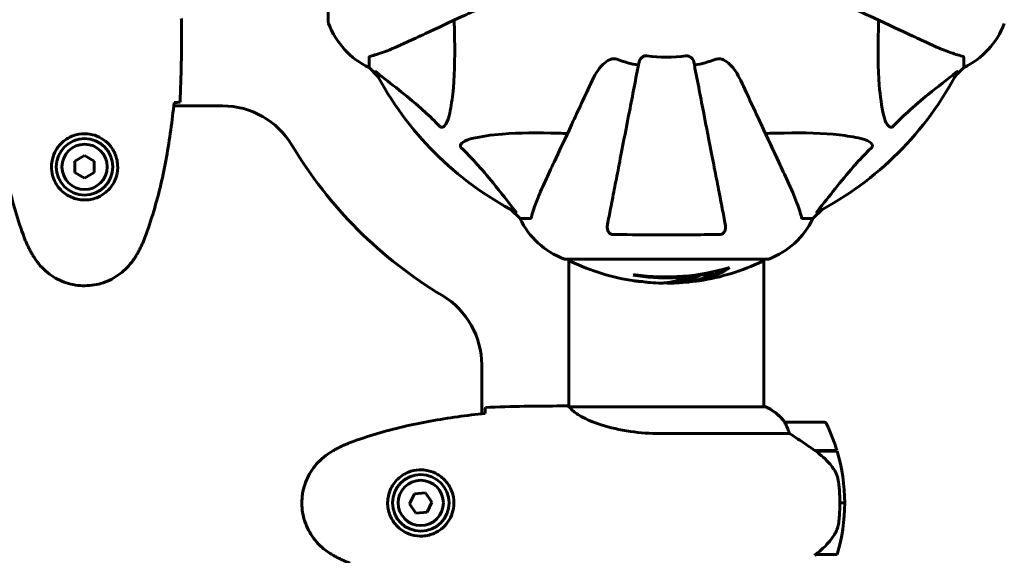
# Model space of a CAD drawing. Units: millimetres. Extents: x 10804 to 18717, y 5632 to 17543.
# Drawn here: x 14817 to 15121, y 7966 to 8132 of the extents above; entities that cross this region are included whole.
import ezdxf

# ---------------------------------------------------------------- set-up
doc = ezdxf.new("R2010")
doc.units = ezdxf.units.MM
doc.header["$LTSCALE"] = 70
doc.layers.add('Widoczne (ISO)', color=7, linetype='Continuous', lineweight=60)
doc.layers.add('Wymiar (ISO)', color=7, linetype='Continuous', lineweight=18, true_color=0x00803f)
doc.styles.add('Tekst etykiety (ISO)', font='tahoma.ttf')
doc.dimstyles.new('Domyślne (ISO)', dxfattribs={"dimscale": 70, "dimtxt": 3.5, "dimasz": 2.5, "dimexe": 3.175, "dimexo": 0, "dimgap": 0.762, "dimtad": 1, "dimtoh": 1, "dimdec": 0, "dimrnd": 1e-08, "dimzin": 0, "dimtxsty": 'Tekst etykiety (ISO)', "dimcen": 0.09, "dimdle": 10, "dimclrd": 256, "dimclre": 256, "dimclrt": 256, "dimadec": 0, "dimazin": 0, "dimtfac": 0.714286, "dimtdec": 0, "dimtmove": 0, "dimatfit": 3, "dimfxl": 1, "dimtolj": 1, "dimtzin": 0, "dimlwd": -1, "dimlwe": -1, "dimarcsym": 0})

# ---------------------------------------------------------------- blocks, each defined once
blk = doc.blocks.new('*D6')
at = {"layer": 'Defpoints', "color": 0, "transparency": 16777216}
for p in [(14901.82, 12192.33), (11116.75, 5632.03), (13496.75, 5632.03)]:
    blk.add_point(p, dxfattribs=at)
at = {"layer": 'Wymiar (ISO)', "transparency": 16777216}
for p, q in [((14901.82, 12192.33), (10894.5, 12192.33)), ((11116.75, 12017.33), (11116.75, 5807.03)), ((13496.75, 5632.03), (10894.5, 5632.03))]:
    blk.add_line(p, q, dxfattribs=at)
for points in [[(11087.58, 12017.33), (11145.91, 12017.33), (11116.75, 12192.33)], [(11087.58, 5807.03), (11145.91, 5807.03), (11116.75, 5632.03)]]:
    blk.add_solid(points, dxfattribs=at)
at = {"layer": 'Wymiar (ISO)', "transparency": 16777216, "insert": (10808.37, 8912.18), "char_height": 245, "attachment_point": 2, "rotation": 90, "style": 'Tekst etykiety (ISO)'}
blk.add_mtext('\\A1;6560', dxfattribs=at)
blk = doc.blocks.new('*D8')
at = {"layer": 'Defpoints', "color": 0, "transparency": 16777216}
for p in [(16800.7, 9897.18), (13474.8, 7154.68), (16800.7, 6454.68)]:
    blk.add_point(p, dxfattribs=at)
at = {"layer": 'Wymiar (ISO)', "transparency": 16777216}
for p, q in [((16800.7, 9897.18), (16800.7, 6232.43)), ((13474.8, 7154.68), (13474.8, 6232.43)), ((13649.8, 6454.68), (16625.7, 6454.68))]:
    blk.add_line(p, q, dxfattribs=at)
for points in [[(13649.8, 6483.84), (13649.8, 6425.51), (13474.8, 6454.68)], [(16625.7, 6483.84), (16625.7, 6425.51), (16800.7, 6454.68)]]:
    blk.add_solid(points, dxfattribs=at)
at = {"layer": 'Wymiar (ISO)', "transparency": 16777216, "insert": (15137.75, 6763.22), "char_height": 245, "attachment_point": 2, "style": 'Tekst etykiety (ISO)'}
blk.add_mtext('\\A1;3326', dxfattribs=at)
blk = doc.blocks.new('*D9')
at = {"layer": 'Defpoints', "color": 0, "transparency": 16777216}
for p in [(14985.52, 10766.77), (13105.19, 7057.58), (13985.52, 7057.58)]:
    blk.add_point(p, dxfattribs=at)
at = {"layer": 'Wymiar (ISO)', "transparency": 16777216}
for p, q in [((14985.52, 10766.77), (12882.94, 10766.77)), ((13105.19, 10591.77), (13105.19, 7232.58)), ((13985.52, 7057.58), (12882.94, 7057.58))]:
    blk.add_line(p, q, dxfattribs=at)
for points in [[(13076.03, 10591.77), (13134.36, 10591.77), (13105.19, 10766.77)], [(13076.03, 7232.58), (13134.36, 7232.58), (13105.19, 7057.58)]]:
    blk.add_solid(points, dxfattribs=at)
at = {"layer": 'Wymiar (ISO)', "transparency": 16777216, "insert": (12796.65, 8912.18), "char_height": 245, "attachment_point": 2, "rotation": 90, "style": 'Tekst etykiety (ISO)'}
blk.add_mtext('\\A1;3709', dxfattribs=at)

msp = doc.modelspace()

# ---------------------------------------------------------------- linework, layer by layer
at = {"layer": 'Widoczne (ISO)'}
for p, q in [((14912.22, 8193.48), (14912.22, 8130.88)), ((14866.82, 8129.73), (14866.82, 8131.48)), ((14924.82, 8120.04), (14924.82, 8116.88)), ((15108.82, 8120.04), (15108.82, 8116.88)), ((14924.82, 8116.88), (14927.56, 8114.13)), ((14927.56, 8114.13), (14924.82, 8116.88)), ((15106.07, 8114.13), (15108.82, 8116.88)), ((15108.82, 8116.88), (15106.07, 8114.13)), ((14879.52, 8105.03), (14864.4, 8105.03)), ((14836.82, 8089.64), (14833.82, 8087.91)), ((14833.82, 8087.91), (14833.82, 8084.44)), ((14839.82, 8087.91), (14836.82, 8089.64)), ((14839.82, 8084.44), (14839.82, 8087.91)), ((14833.82, 8084.44), (14836.82, 8082.71)), ((14836.82, 8082.71), (14839.82, 8084.44)), ((14968.77, 8072.92), (14971.52, 8070.18)), ((14971.52, 8070.18), (14968.77, 8072.92)), ((15062.12, 8070.18), (15064.86, 8072.92)), ((15064.86, 8072.92), (15062.12, 8070.18)), ((14974.68, 8070.18), (14971.52, 8070.18)), ((15058.95, 8070.18), (15062.12, 8070.18)), ((14985.52, 8057.58), (15048.12, 8057.58)), ((14986.67, 8012.02), (14986.67, 8057.58)), ((15046.97, 8011.9), (15046.97, 8057.58)), ((15031.44, 8053.46), (15031.44, 8053.74)), ((14959.67, 8009.75), (14959.67, 8024.88)), ((14984.37, 8012.18), (14986.12, 8012.18)), ((15047.52, 8011.9), (14986.96, 8011.9)), ((15047.23, 8012.08), (15046.97, 8012.08)), ((15065.47, 8007.18), (15053.47, 8007.18)), ((15015.02, 8003.66), (15054.87, 8003.66)), ((15062.76, 7998.38), (15069.58, 7998.38)), ((15063.05, 7998.18), (15069.64, 7998.18)), ((14938.86, 7985.03), (14937.36, 7981.91)), ((14942.31, 7985.3), (14938.86, 7985.03)), ((14944.27, 7982.44), (14942.31, 7985.3)), ((14937.36, 7981.91), (14939.32, 7979.05)), ((14942.77, 7979.32), (14944.27, 7982.44)), ((15070.47, 7982.18), (15071.97, 7982.18)), ((15071.97, 7982.18), (15070.47, 7982.18)), ((14939.32, 7979.05), (14942.77, 7979.32)), ((15069.64, 7966.18), (15062.86, 7966.18))]:
    msp.add_line(p, q, dxfattribs=at)
for centre, radius in [((14836.82, 8086.18), 8.75), ((14836.82, 8086.18), 7), ((14940.82, 7982.18), 8.75), ((14940.82, 7982.18), 7)]:
    msp.add_circle(centre, radius, dxfattribs=at)
for centre, radius, start, end in [((14913.22, 8130.88), 1, 180, 200.8133), ((14913.22, 8130.88), 1, 180, 200.8133), ((14935.66, 8139.4), 25, 200.8133, 244.3044), ((14935.66, 8139.4), 25, 200.8133, 244.3044), ((15097.98, 8139.4), 25, 295.6956, 339.1867), ((15097.98, 8139.4), 25, 295.6956, 339.1867), ((15016.82, 8162.18), 45.39, 250.277, 259), ((15016.82, 8162.18), 42.08, 261.774, 278.226), ((15016.82, 8162.18), 45.39, 281, 289.723), ((15016.82, 8162.18), 101.36, 207.3738, 242.6262), ((15016.82, 8162.18), 101.36, 297.3738, 332.6262), ((14879.52, 8080.03), 25, 30.8931, 90), ((15016.82, 8162.18), 135, 210.8931, 239.1069), ((14994.04, 8081.02), 25, 205.6956, 249.1867), ((14994.04, 8081.02), 25, 205.6956, 249.1867), ((15039.59, 8081.02), 25, 290.8133, 334.3044), ((15039.59, 8081.02), 25, 290.8133, 334.3044), ((14985.52, 8058.58), 1, 249.1867, 270), ((14985.52, 8058.58), 1, 249.1867, 270), ((14987.67, 8057.8), 1, 192.7356, 244.3864), ((15016.82, 8118.61), 68.43, 244.3864, 261.6579), ((15016.82, 8118.61), 68.43, 278.617, 295.6136), ((15045.97, 8057.8), 1, 295.6136, 347.2644), ((15048.12, 8058.58), 1, 270, 290.8133), ((15048.12, 8058.58), 1, 270, 290.8133), ((15016.82, 8118.61), 66.49, 261.7118, 287.0828), ((15016.82, 8118.61), 66.77, 261.1476, 282.6505), ((15016.82, 8118.61), 68.43, 265.2155, 267.9252), ((15016.82, 8118.61), 68.43, 271.4619, 275.0847), ((14934.67, 8024.88), 25, 0, 59.1069), ((15047.52, 8011.68), 0.5, 125.3151, 153.6624), ((15040.73, 7997.46), 16, 37.3693, 66.0245), ((15047.52, 8011.4), 0.5, 64.0172, 90), ((15040.73, 7997.46), 16, 37.3693, 64.0172), ((15053.47, 8006.18), 1, 90, 91.4176), ((15065.47, 8006.18), 1, 25.8148, 90), ((15015.85, 7982.18), 56.11, 16.7801, 25.8148), ((15015.85, 7982.18), 56.11, 0, 16.567), ((15015.85, 7982.18), 56.11, 343.433, 0)]:
    msp.add_arc(centre, radius, start, end, dxfattribs=at)
for centre, major_axis, ratio, start_param, end_param in [((15002.63, 8118.61), (0, -66.43), 0.503443, 0.117188, 0.137991), ((15021.22, 8118.61), (0, -68.24), 0.503443, 0.281111, 0.302083), ((15061.25, 7966.63), (-12.43, -8.81), 0.085302, 1.617054, 1.638925)]:
    msp.add_ellipse(centre, major_axis=major_axis, ratio=ratio, start_param=start_param, end_param=end_param, dxfattribs=at)
for points, knots in [([(14936.51, 8124.73), (14938.27, 8125.55), (14940.2, 8126.45), (14942.3, 8127.43), (14945.75, 8129.04), (14949.69, 8130.87), (14958.2, 8134.84), (14962.73, 8136.96), (14967.52, 8139.19)], [4.887094, 4.887094, 4.887094, 4.887094, 6.113907, 6.113907, 6.113907, 8.129864, 8.129864, 10.064486, 10.064486, 10.064486, 10.064486]), ([(15066.11, 8139.19), (15070.9, 8136.96), (15075.43, 8134.84), (15083.94, 8130.87), (15087.88, 8129.04), (15091.33, 8127.43), (15093.43, 8126.45), (15095.36, 8125.55), (15097.12, 8124.73)], [2.163328, 2.163328, 2.163328, 2.163328, 4.09795, 4.09795, 6.113906, 6.113906, 6.113906, 7.34072, 7.34072, 7.34072, 7.34072]), ([(14866.72, 8132.08), (14866.78, 8131.81), (14866.82, 8131.61), (14866.82, 8131.48), (14866.82, 8131.48), (14866.82, 8131.48)], [2.9230718, 2.9230718, 2.9230718, 2.9230718, 3.1347187, 3.1347187, 3.136385, 3.136385, 3.136385, 3.136385]), ([(14951.15, 8131.55), (14951.21, 8129.58), (14951.26, 8127.65), (14951.4, 8119.41), (14951.28, 8113.72), (14950.44, 8106.37), (14950.08, 8104.13), (14949.58, 8102.01)], [-7.441453, -7.441453, -7.441453, -7.441453, -6.631063, -6.631063, -3.871284, -3.871284, -2.578772, -2.578772, -2.578772, -2.578772]), ([(15084.05, 8102.01), (15083.39, 8104.85), (15082.93, 8107.99), (15082.25, 8116.6), (15082.24, 8122.4), (15082.43, 8129.73), (15082.46, 8130.64), (15082.49, 8131.55)], [-5.840532, -5.840532, -5.840532, -5.840532, -4.31233, -4.31233, -2.04169, -2.04169, -1.725442, -1.725442, -1.725442, -1.725442]), ([(14925.33, 8120.43), (14926.35, 8120.7), (14927.76, 8121.1), (14931.71, 8122.56), (14934.03, 8123.57), (14936.51, 8124.73)], [-2.891192, -2.891192, -2.891192, -2.891192, -1.528318, -1.528318, 0, 0, 0, 0]), ([(15097.12, 8124.73), (15098.93, 8123.89), (15100.65, 8123.12), (15103.72, 8121.88), (15105.09, 8121.38), (15107.04, 8120.77), (15107.71, 8120.59), (15108.31, 8120.43)], [-2.923859, -2.923859, -2.923859, -2.923859, -1.830403, -1.830403, -0.841646, -0.841646, -0.273627, -0.273627, -0.273627, -0.273627]), ([(14925.33, 8120.43), (14925.17, 8120.39), (14925.03, 8120.34), (14924.86, 8120.21), (14924.82, 8120.14), (14924.82, 8120.04)], [0, 0, 0, 0, 0.1541752, 0.1541752, 0.2866473, 0.2866473, 0.2866473, 0.2866473]), ([(14993.83, 8112.88), (14994.95, 8115.29), (14996.29, 8117.14), (14998.37, 8118.9), (14999.07, 8119.3), (14999.84, 8119.54), (14999.95, 8119.57), (15000.06, 8119.59)], [0, 0, 0, 0, 1.237629, 1.237629, 1.877414, 1.877414, 1.97501, 1.97501, 1.97501, 1.97501]), ([(15008.37, 8118.72), (15008.37, 8118.71), (15008.37, 8118.71), (15007.33, 8113.37), (15006.32, 8108.19), (15004.43, 8098.46), (15003.55, 8093.91), (15002.74, 8089.76), (15002.24, 8087.18), (15001.77, 8084.74), (15000.88, 8080.18), (15000.46, 8078.05), (14999.71, 8074.16), (14999.37, 8072.4), (14998.89, 8069.97), (14998.74, 8069.16), (14998.59, 8068.41)], [0.888905, 0.888905, 0.888905, 0.888905, 0.88942, 0.88942, 2.677464, 2.677464, 4.465509, 4.465509, 4.465509, 5.581887, 5.581887, 6.698264, 6.698264, 7.814641, 7.814641, 8.436361, 8.436361, 8.436361, 8.436361]), ([(15001.5, 8119.45), (15001.26, 8119.53), (15001.02, 8119.59), (15000.55, 8119.64), (15000.33, 8119.64), (15000.1, 8119.6), (15000.08, 8119.6), (15000.06, 8119.59)], [-0.6576908, -0.6576908, -0.6576908, -0.6576908, -0.5826884, -0.5826884, -0.5093339, -0.5093339, -0.502027, -0.502027, -0.502027, -0.502027]), ([(15008.37, 8118.72), (15008.45, 8119.11), (15008.68, 8119.5), (15009.25, 8120.07), (15009.54, 8120.27), (15009.99, 8120.46), (15010.15, 8120.51), (15010.4, 8120.54), (15010.48, 8120.55), (15010.64, 8120.55), (15010.72, 8120.54), (15010.8, 8120.53)], [0, 0, 0, 0, 0.2355522, 0.2355522, 0.4078692, 0.4078692, 0.4868555, 0.4868555, 0.5223203, 0.5223203, 0.5562282, 0.5562282, 0.5562282, 0.5562282]), ([(15022.84, 8120.53), (15022.97, 8120.55), (15023.1, 8120.55), (15023.39, 8120.53), (15023.54, 8120.49), (15023.88, 8120.37), (15024.08, 8120.26), (15024.53, 8119.95), (15024.75, 8119.72), (15025.1, 8119.23), (15025.22, 8118.97), (15025.26, 8118.72)], [0, 0, 0, 0, 0.0396836, 0.0396836, 0.0905188, 0.0905188, 0.1673316, 0.1673316, 0.2736365, 0.2736365, 0.3778204, 0.3778204, 0.3778204, 0.3778204]), ([(15035.04, 8068.41), (15034.9, 8069.15), (15034.74, 8069.96), (15034.27, 8072.4), (15033.92, 8074.16), (15033.17, 8078.05), (15032.76, 8080.17), (15031.87, 8084.74), (15031.4, 8087.17), (15030.89, 8089.76), (15030.09, 8093.9), (15029.2, 8098.46), (15027.31, 8108.19), (15026.3, 8113.37), (15025.26, 8118.71), (15025.26, 8118.72), (15025.26, 8118.72)], [0.494658, 0.494658, 0.494658, 0.494658, 1.116027, 1.116027, 2.232055, 2.232055, 3.348082, 3.348082, 4.464109, 4.464109, 4.464109, 6.253052, 6.253052, 8.041993, 8.041993, 8.042107, 8.042107, 8.042107, 8.042107]), ([(15033.57, 8119.59), (15033.44, 8119.62), (15033.31, 8119.63), (15032.92, 8119.64), (15032.66, 8119.6), (15032.32, 8119.51), (15032.23, 8119.48), (15032.14, 8119.45)], [-0.1558142, -0.1558142, -0.1558142, -0.1558142, -0.1088397, -0.1088397, -0.0285546, -0.0285546, 0, 0, 0, 0]), ([(15033.57, 8119.59), (15033.91, 8119.52), (15034.22, 8119.4), (15035.16, 8118.96), (15035.85, 8118.47), (15037.73, 8116.59), (15038.85, 8114.93), (15039.8, 8112.88)], [0.1601511, 0.1601511, 0.1601511, 0.1601511, 0.2789651, 0.2789651, 0.5590911, 0.5590911, 1.0329565, 1.0329565, 1.0329565, 1.0329565]), ([(15108.82, 8120.04), (15108.82, 8120.12), (15108.79, 8120.18), (15108.66, 8120.32), (15108.51, 8120.38), (15108.31, 8120.43)], [0, 0, 0, 0, 0.0651008, 0.0651008, 0.1767336, 0.1767336, 0.1767336, 0.1767336]), ([(14926.8, 8115.57), (14926.78, 8115.61), (14926.77, 8115.64), (14926.79, 8115.66), (14926.82, 8115.65), (14926.91, 8115.61), (14926.97, 8115.57), (14927.11, 8115.47), (14927.18, 8115.42), (14927.25, 8115.36)], [0.66790836, 0.66790836, 0.66790836, 0.66790836, 0.68756319, 0.68756319, 0.70698655, 0.70698655, 0.72910654, 0.72910654, 0.74763999, 0.74763999, 0.74763999, 0.74763999]), ([(14946.75, 8098.7), (14946.35, 8099.11), (14945.94, 8099.53), (14943.98, 8101.47), (14942.45, 8102.91), (14936.28, 8108.39), (14931.71, 8111.75), (14927.25, 8115.36)], [-3.292921, -3.292921, -3.292921, -3.292921, -3.092582, -3.092582, -2.344532, -2.344532, -0.096806, -0.096806, -0.096806, -0.096806]), ([(15106.39, 8115.36), (15103.7, 8113.19), (15100.76, 8110.95), (15095.74, 8106.9), (15093.63, 8105.12), (15089.9, 8101.71), (15088.38, 8100.23), (15086.88, 8098.7)], [-3.381682, -3.381682, -3.381682, -3.381682, -2.051079, -2.051079, -1.136838, -1.136838, -0.473976, -0.473976, -0.473976, -0.473976]), ([(15106.39, 8115.36), (15106.39, 8115.36), (15106.4, 8115.37), (15106.53, 8115.48), (15106.65, 8115.56), (15106.78, 8115.64), (15106.82, 8115.66), (15106.86, 8115.65), (15106.86, 8115.63), (15106.84, 8115.59), (15106.83, 8115.58), (15106.83, 8115.57)], [0.8751293, 0.8751293, 0.8751293, 0.8751293, 0.8786792, 0.8786792, 0.9337906, 0.9337906, 0.9692974, 0.9692974, 1.0016433, 1.0016433, 1.0082698, 1.0082698, 1.0082698, 1.0082698]), ([(14993.83, 8112.88), (14991.6, 8108.09), (14989.48, 8103.56), (14985.52, 8095.05), (14983.68, 8091.11), (14982.07, 8087.66), (14981.09, 8085.56), (14980.19, 8083.63), (14979.37, 8081.87)], [2.163328, 2.163328, 2.163328, 2.163328, 4.09795, 4.09795, 6.113906, 6.113906, 6.113906, 7.34072, 7.34072, 7.34072, 7.34072]), ([(15054.26, 8081.87), (15053.44, 8083.63), (15052.54, 8085.56), (15051.56, 8087.66), (15049.96, 8091.11), (15048.12, 8095.05), (15044.15, 8103.56), (15042.04, 8108.09), (15039.8, 8112.88)], [4.887094, 4.887094, 4.887094, 4.887094, 6.113907, 6.113907, 6.113907, 8.129864, 8.129864, 10.064486, 10.064486, 10.064486, 10.064486]), ([(14809.13, 8106.08), (14809.42, 8103.25), (14809.75, 8100.43), (14810.53, 8094.77), (14810.98, 8091.94), (14812, 8086.32), (14812.58, 8083.51), (14813.89, 8077.94), (14814.62, 8075.18), (14816.25, 8069.7), (14817.15, 8066.99), (14818.15, 8064.31)], [5.523572, 5.523572, 5.523572, 5.523572, 6.373336, 6.373336, 7.223204, 7.223204, 8.073072, 8.073072, 8.92294, 8.92294, 9.772808, 9.772808, 9.772808, 9.772808]), ([(14855.48, 8064.31), (14856.48, 8066.99), (14857.38, 8069.7), (14859.02, 8075.18), (14859.75, 8077.94), (14861.05, 8083.51), (14861.63, 8086.32), (14862.65, 8091.94), (14863.1, 8094.77), (14863.88, 8100.43), (14864.22, 8103.25), (14864.51, 8106.08)], [0, 0, 0, 0, 0.849868, 0.849868, 1.699736, 1.699736, 2.549604, 2.549604, 3.399472, 3.399472, 4.249236, 4.249236, 4.249236, 4.249236]), ([(14866.35, 8106.18), (14866.13, 8106.16), (14865.81, 8106.14), (14865.22, 8106.11), (14865, 8106.1), (14864.77, 8106.09)], [34.7828406, 34.7828406, 34.7828406, 34.7828406, 35.3783959, 35.3783959, 35.6691337, 35.6691337, 35.6691337, 35.6691337]), ([(14949.58, 8102.01), (14949.21, 8100.43), (14948.7, 8099.39), (14948.17, 8098.86), (14947.95, 8098.64), (14947.73, 8098.5), (14947.42, 8098.43), (14947.31, 8098.42), (14947.12, 8098.46), (14947.05, 8098.49), (14946.92, 8098.56), (14946.86, 8098.6), (14946.79, 8098.66), (14946.77, 8098.68), (14946.75, 8098.7)], [4.2161666, 4.2161666, 4.2161666, 4.2161666, 4.692072, 4.692072, 4.692072, 4.8854145, 4.8854145, 4.96663, 4.96663, 5.010038, 5.010038, 5.039388, 5.039388, 5.0498949, 5.0498949, 5.0498949, 5.0498949]), ([(15086.88, 8098.7), (15086.87, 8098.69), (15086.87, 8098.68), (15086.81, 8098.63), (15086.76, 8098.59), (15086.65, 8098.52), (15086.6, 8098.49), (15086.45, 8098.44), (15086.37, 8098.43), (15086.14, 8098.44), (15086, 8098.48), (15085.73, 8098.62), (15085.59, 8098.74), (15085.47, 8098.86), (15085.03, 8099.3), (15084.6, 8100.08), (15084.18, 8101.48), (15084.11, 8101.74), (15084.05, 8102.01)], [3.5334714, 3.5334714, 3.5334714, 3.5334714, 3.5360525, 3.5360525, 3.5562458, 3.5562458, 3.5793269, 3.5793269, 3.6167663, 3.6167663, 3.6956214, 3.6956214, 3.804605, 3.804605, 3.804605, 4.1935737, 4.1935737, 4.2774028, 4.2774028, 4.2774028, 4.2774028]), ([(14826.57, 8086.55), (14826.6, 8087.23), (14826.69, 8087.9), (14827.09, 8089.57), (14827.48, 8090.52), (14828.29, 8091.9), (14828.63, 8092.37), (14829.74, 8093.68), (14830.63, 8094.44), (14832.44, 8095.48), (14833.25, 8095.83), (14835.27, 8096.38), (14836.51, 8096.49), (14838.75, 8096.29), (14839.74, 8096.05), (14841.65, 8095.28), (14842.54, 8094.74), (14844.11, 8093.45), (14844.78, 8092.71), (14845.65, 8091.41), (14845.92, 8090.91), (14846.39, 8089.87), (14846.59, 8089.33), (14846.9, 8088.12), (14847.01, 8087.45), (14847.11, 8085.62), (14846.99, 8084.44), (14846.4, 8082.45), (14846.06, 8081.66), (14845.03, 8079.94), (14844.28, 8079.06), (14842.68, 8077.72), (14841.87, 8077.21), (14839.81, 8076.29), (14838.48, 8075.98), (14835.84, 8075.89), (14834.48, 8076.11), (14831.98, 8077.04), (14830.8, 8077.77), (14828.73, 8079.71), (14827.86, 8080.98), (14826.88, 8083.42), (14826.64, 8084.55), (14826.56, 8085.94), (14826.56, 8086.25), (14826.57, 8086.55)], [-6.909916, -6.909916, -6.909916, -6.909916, -6.678187, -6.678187, -6.307421, -6.307421, -6.099272, -6.099272, -5.691755, -5.691755, -5.410793, -5.410793, -5.04443, -5.04443, -4.733913, -4.733913, -4.389128, -4.389128, -4.031248, -4.031248, -3.824879, -3.824879, -3.618512, -3.618512, -3.383004, -3.383004, -3.001582, -3.001582, -2.738223, -2.738223, -2.395647, -2.395647, -2.112934, -2.112934, -1.715272, -1.715272, -1.315068, -1.315068, -0.909692, -0.909692, -0.460238, -0.460238, -0.101058, -0.101058, 0, 0, 0, 0]), ([(14956.65, 8094.94), (14959.49, 8095.6), (14962.63, 8096.06), (14971.24, 8096.75), (14977.04, 8096.75), (14984.37, 8096.56), (14985.28, 8096.54), (14986.19, 8096.51)], [-5.840535, -5.840535, -5.840535, -5.840535, -4.312486, -4.312486, -2.041879, -2.041879, -1.725443, -1.725443, -1.725443, -1.725443]), ([(15047.44, 8096.51), (15049.42, 8096.57), (15051.34, 8096.62), (15059.58, 8096.76), (15065.27, 8096.64), (15072.62, 8095.8), (15074.86, 8095.43), (15076.98, 8094.94)], [-7.441453, -7.441453, -7.441453, -7.441453, -6.631063, -6.631063, -3.871284, -3.871284, -2.578772, -2.578772, -2.578772, -2.578772]), ([(14953.34, 8092.11), (14953.33, 8092.12), (14953.32, 8092.12), (14953.27, 8092.18), (14953.23, 8092.23), (14953.16, 8092.34), (14953.13, 8092.4), (14953.09, 8092.54), (14953.08, 8092.62), (14953.08, 8092.85), (14953.12, 8092.99), (14953.26, 8093.26), (14953.38, 8093.4), (14953.5, 8093.53), (14953.94, 8093.96), (14954.72, 8094.39), (14956.12, 8094.81), (14956.38, 8094.88), (14956.65, 8094.94)], [3.5334714, 3.5334714, 3.5334714, 3.5334714, 3.5360525, 3.5360525, 3.5562458, 3.5562458, 3.5793269, 3.5793269, 3.6167663, 3.6167663, 3.6956214, 3.6956214, 3.804605, 3.804605, 3.804605, 4.1935737, 4.1935737, 4.2774028, 4.2774028, 4.2774028, 4.2774028]), ([(15076.98, 8094.94), (15078.56, 8094.57), (15079.6, 8094.06), (15080.13, 8093.53), (15080.35, 8093.31), (15080.49, 8093.08), (15080.56, 8092.78), (15080.57, 8092.67), (15080.53, 8092.48), (15080.51, 8092.41), (15080.43, 8092.28), (15080.4, 8092.22), (15080.33, 8092.15), (15080.31, 8092.13), (15080.3, 8092.11)], [4.2161666, 4.2161666, 4.2161666, 4.2161666, 4.692072, 4.692072, 4.692072, 4.8854145, 4.8854145, 4.96663, 4.96663, 5.010038, 5.010038, 5.039388, 5.039388, 5.0498949, 5.0498949, 5.0498949, 5.0498949]), ([(14970, 8072.61), (14967.83, 8075.29), (14965.59, 8078.23), (14961.54, 8083.25), (14959.76, 8085.36), (14956.35, 8089.09), (14954.87, 8090.61), (14953.34, 8092.11)], [-3.381637, -3.381637, -3.381637, -3.381637, -2.051466, -2.051466, -1.136841, -1.136841, -0.473976, -0.473976, -0.473976, -0.473976]), ([(15080.3, 8092.11), (15079.88, 8091.7), (15079.47, 8091.3), (15077.52, 8089.34), (15076.09, 8087.81), (15070.6, 8081.64), (15067.24, 8077.07), (15063.63, 8072.61)], [-3.292921, -3.292921, -3.292921, -3.292921, -3.092582, -3.092582, -2.344532, -2.344532, -0.096806, -0.096806, -0.096806, -0.096806]), ([(14979.37, 8081.87), (14978.53, 8080.07), (14977.76, 8078.34), (14976.52, 8075.27), (14976.02, 8073.9), (14975.42, 8071.95), (14975.23, 8071.29), (14975.07, 8070.69)], [-2.923859, -2.923859, -2.923859, -2.923859, -1.830403, -1.830403, -0.841646, -0.841646, -0.273627, -0.273627, -0.273627, -0.273627]), ([(15058.56, 8070.69), (15058.29, 8071.71), (15057.89, 8073.11), (15056.43, 8077.07), (15055.42, 8079.39), (15054.26, 8081.87)], [-2.891192, -2.891192, -2.891192, -2.891192, -1.528318, -1.528318, 0, 0, 0, 0]), ([(14970, 8072.61), (14970.01, 8072.6), (14970.01, 8072.59), (14970.12, 8072.46), (14970.2, 8072.34), (14970.28, 8072.21), (14970.3, 8072.17), (14970.29, 8072.13), (14970.27, 8072.14), (14970.23, 8072.15), (14970.22, 8072.16), (14970.21, 8072.16)], [0.8751293, 0.8751293, 0.8751293, 0.8751293, 0.8786792, 0.8786792, 0.9337906, 0.9337906, 0.9692974, 0.9692974, 1.0016433, 1.0016433, 1.0082698, 1.0082698, 1.0082698, 1.0082698]), ([(15063.42, 8072.16), (15063.38, 8072.14), (15063.35, 8072.13), (15063.33, 8072.15), (15063.34, 8072.18), (15063.38, 8072.27), (15063.43, 8072.33), (15063.52, 8072.47), (15063.58, 8072.53), (15063.63, 8072.61)], [0.66790836, 0.66790836, 0.66790836, 0.66790836, 0.68756319, 0.68756319, 0.70698655, 0.70698655, 0.72910654, 0.72910654, 0.74763999, 0.74763999, 0.74763999, 0.74763999]), ([(14974.68, 8070.18), (14974.76, 8070.18), (14974.82, 8070.2), (14974.96, 8070.33), (14975.02, 8070.48), (14975.07, 8070.69)], [0, 0, 0, 0, 0.0651008, 0.0651008, 0.1767336, 0.1767336, 0.1767336, 0.1767336]), ([(15058.56, 8070.69), (15058.6, 8070.53), (15058.65, 8070.38), (15058.78, 8070.22), (15058.85, 8070.18), (15058.95, 8070.18)], [0, 0, 0, 0, 0.1541752, 0.1541752, 0.2866473, 0.2866473, 0.2866473, 0.2866473]), ([(15000.06, 8065.28), (14999.93, 8065.28), (14999.81, 8065.3), (14999.57, 8065.38), (14999.46, 8065.44), (14999.24, 8065.59), (14999.14, 8065.68), (14998.92, 8065.94), (14998.82, 8066.13), (14998.63, 8066.59), (14998.55, 8066.93), (14998.49, 8067.66), (14998.52, 8068.04), (14998.59, 8068.41)], [0, 0, 0, 0, 0.0405527, 0.0405527, 0.0770027, 0.0770027, 0.1196644, 0.1196644, 0.1860906, 0.1860906, 0.2931262, 0.2931262, 0.4025768, 0.4025768, 0.4025768, 0.4025768]), ([(15035.04, 8068.41), (15035.16, 8067.79), (15035.15, 8067.19), (15034.94, 8066.39), (15034.82, 8066.14), (15034.59, 8065.79), (15034.47, 8065.66), (15034.23, 8065.47), (15034.12, 8065.41), (15033.93, 8065.33), (15033.86, 8065.31), (15033.72, 8065.29), (15033.65, 8065.28), (15033.57, 8065.28)], [0, 0, 0, 0, 0.2316755, 0.2316755, 0.3642878, 0.3642878, 0.4481993, 0.4481993, 0.5091909, 0.5091909, 0.5443069, 0.5443069, 0.5810898, 0.5810898, 0.5810898, 0.5810898]), ([(14818.15, 8064.31), (14818.29, 8063.93), (14818.44, 8063.56), (14818.76, 8062.81), (14818.92, 8062.44), (14819.26, 8061.71), (14819.43, 8061.35), (14819.79, 8060.63), (14819.98, 8060.28), (14820.36, 8059.57), (14820.55, 8059.22), (14820.75, 8058.88)], [0, 0, 0, 0, 0.1171077, 0.1171077, 0.2342154, 0.2342154, 0.351323, 0.351323, 0.4684307, 0.4684307, 0.5855384, 0.5855384, 0.5855384, 0.5855384]), ([(14852.88, 8058.88), (14853.08, 8059.22), (14853.28, 8059.57), (14853.66, 8060.28), (14853.84, 8060.63), (14854.2, 8061.35), (14854.38, 8061.71), (14854.71, 8062.44), (14854.88, 8062.81), (14855.19, 8063.56), (14855.34, 8063.93), (14855.48, 8064.31)], [0, 0, 0, 0, 0.1171077, 0.1171077, 0.2342154, 0.2342154, 0.351323, 0.351323, 0.4684307, 0.4684307, 0.5855384, 0.5855384, 0.5855384, 0.5855384]), ([(15033.57, 8065.28), (15030.91, 8065.23), (15028.14, 8065.19), (15021.18, 8065.13), (15016.98, 8065.12), (15008.41, 8065.16), (15004.12, 8065.2), (15000.06, 8065.28)], [-3.839757, -3.839757, -3.839757, -3.839757, -2.971401, -2.971401, -1.713368, -1.713368, -0.390285, -0.390285, -0.390285, -0.390285]), ([(14820.75, 8058.88), (14821.29, 8057.94), (14821.92, 8057.03), (14823.27, 8055.39), (14823.99, 8054.64), (14825.51, 8053.3), (14826.32, 8052.7), (14828.01, 8051.64), (14828.89, 8051.19), (14830.7, 8050.43), (14831.62, 8050.13), (14833.51, 8049.67), (14834.47, 8049.52), (14836.4, 8049.37), (14837.36, 8049.38), (14839.28, 8049.54), (14840.24, 8049.69), (14842.12, 8050.16), (14843.04, 8050.47), (14844.82, 8051.23), (14845.69, 8051.68), (14847.35, 8052.73), (14848.14, 8053.32), (14849.63, 8054.63), (14850.33, 8055.35), (14851.68, 8056.98), (14852.33, 8057.91), (14852.88, 8058.88)], [0, 0, 0, 0, 0.309737, 0.309737, 0.601073, 0.601073, 0.885288, 0.885288, 1.162586, 1.162586, 1.437627, 1.437627, 1.709863, 1.709863, 1.980965, 1.980965, 2.253779, 2.253779, 2.525671, 2.525671, 2.801201, 2.801201, 3.078831, 3.078831, 3.362527, 3.362527, 3.680704, 3.680704, 3.680704, 3.680704]), ([(15036.35, 8055.05), (15036.13, 8054.88), (15035.91, 8054.72), (15035.06, 8054.12), (15034.43, 8053.72), (15031.88, 8052.26), (15029.92, 8051.51), (15027.57, 8051.03), (15027.19, 8050.96), (15026.54, 8050.87), (15026.28, 8050.85), (15025.61, 8050.78), (15025.33, 8050.77), (15024.88, 8050.74)], [0, 0, 0, 0, 0.142459, 0.142459, 0.538573, 0.538573, 1.736918, 1.736918, 1.965538, 1.965538, 2.132306, 2.132306, 2.43612, 2.43612, 2.43612, 2.43612]), ([(15035.05, 8054.66), (15034.33, 8054.19), (15033.61, 8053.76), (15032.3, 8053.09), (15031.73, 8052.82), (15029.97, 8052.11), (15028.79, 8051.76), (15027.6, 8051.54)], [-3.6595474, -3.6595474, -3.6595474, -3.6595474, -3.567218, -3.567218, -3.4945945, -3.4945945, -3.3485091, -3.3485091, -3.3485091, -3.3485091]), ([(15008.45, 8050.75), (15008.25, 8050.76), (15008.04, 8050.77), (15007.62, 8050.81), (15007.44, 8050.83), (15007.18, 8050.86), (15007.13, 8050.87), (15007.03, 8050.88), (15007, 8050.88), (15006.92, 8050.9), (15006.9, 8050.9), (15006.89, 8050.9), (15006.89, 8050.9), (15006.89, 8050.9), (15006.89, 8050.9), (15006.89, 8050.9)], [3.7207521, 3.7207521, 3.7207521, 3.7207521, 3.9034345, 3.9034345, 4.0442451, 4.0442451, 4.1026549, 4.1026549, 4.1337495, 4.1337495, 4.2032946, 4.2032946, 4.2460461, 4.2460461, 4.264746, 4.264746, 4.264746, 4.264746]), ([(15006.89, 8050.9), (15006.89, 8050.9), (15006.89, 8050.9), (15006.9, 8050.9), (15006.91, 8050.9), (15006.95, 8050.89), (15006.98, 8050.89), (15007.17, 8050.86), (15007.25, 8050.85), (15007.58, 8050.81), (15007.6, 8050.81), (15008.06, 8050.76), (15008.27, 8050.74), (15008.5, 8050.73), (15008.54, 8050.73), (15008.61, 8050.73), (15008.64, 8050.73), (15008.68, 8050.73), (15008.7, 8050.73), (15008.74, 8050.73), (15008.76, 8050.73), (15008.79, 8050.73), (15008.8, 8050.73), (15008.83, 8050.73), (15008.84, 8050.73), (15008.88, 8050.73), (15008.89, 8050.73), (15008.92, 8050.72), (15008.93, 8050.72), (15008.96, 8050.72), (15008.98, 8050.72), (15009.03, 8050.71), (15009.07, 8050.71), (15009.16, 8050.69), (15009.2, 8050.68), (15009.3, 8050.67), (15009.34, 8050.66), (15009.6, 8050.6), (15010.02, 8050.54), (15010.61, 8050.46), (15010.82, 8050.44), (15011.11, 8050.41)], [4.285721, 4.285721, 4.285721, 4.285721, 4.322236, 4.322236, 4.422612, 4.422612, 4.584853, 4.584853, 5.298707, 5.298707, 5.877225, 5.877225, 6.307246, 6.307246, 6.434146, 6.434146, 6.534715, 6.534715, 6.638083, 6.638083, 6.70882, 6.70882, 6.748374, 6.748374, 6.787304, 6.787304, 6.814073, 6.814073, 6.837716, 6.837716, 6.857157, 6.857157, 6.884209, 6.884209, 6.935515, 6.935515, 7.014801, 7.014801, 7.466106, 7.466106, 7.840003, 7.840003, 7.840003, 7.840003]), ([(15009.01, 8050.71), (15008.99, 8050.71), (15008.97, 8050.72), (15008.86, 8050.72), (15008.78, 8050.73), (15008.69, 8050.73)], [14.96185873, 14.96185873, 14.96185873, 14.96185873, 14.97668455, 14.97668455, 15.04909649, 15.04909649, 15.04909649, 15.04909649]), ([(15014.34, 8050.22), (15014.46, 8050.22), (15014.59, 8050.21), (15014.94, 8050.21), (15015.14, 8050.21), (15015.59, 8050.22), (15015.84, 8050.23), (15016.58, 8050.28), (15017.07, 8050.33), (15018.17, 8050.5), (15018.78, 8050.63), (15020.3, 8051.03), (15020.97, 8051.28), (15021.69, 8051.55), (15022, 8051.67), (15022.29, 8051.82), (15022.34, 8051.84), (15022.44, 8051.88), (15022.49, 8051.9), (15022.54, 8051.91), (15022.56, 8051.92), (15022.63, 8051.93), (15022.67, 8051.94), (15022.78, 8051.95), (15022.85, 8051.95), (15023.16, 8051.96), (15023.32, 8051.97), (15024.23, 8052.06), (15024.63, 8052.12), (15025.76, 8052.27), (15026.17, 8052.32), (15026.63, 8052.39), (15026.67, 8052.4), (15026.72, 8052.41), (15026.75, 8052.41), (15026.78, 8052.41), (15026.78, 8052.41), (15026.79, 8052.42), (15026.79, 8052.42), (15026.79, 8052.42), (15026.79, 8052.42), (15026.79, 8052.42), (15026.79, 8052.42), (15026.8, 8052.41), (15026.8, 8052.41), (15026.8, 8052.41), (15026.8, 8052.41), (15026.8, 8052.41), (15026.8, 8052.41), (15026.8, 8052.41), (15026.8, 8052.41), (15026.79, 8052.4), (15026.78, 8052.4), (15026.75, 8052.38), (15026.72, 8052.37), (15026.52, 8052.29), (15026.38, 8052.24), (15026.12, 8052.09), (15026.08, 8052.06), (15025.65, 8051.85), (15025.35, 8051.73), (15024.76, 8051.49), (15023.28, 8050.9), (15021.79, 8050.52), (15019.91, 8050.28), (15019.5, 8050.24), (15018.86, 8050.21), (15018.63, 8050.2), (15018.19, 8050.19), (15017.99, 8050.19), (15017.48, 8050.2), (15017.25, 8050.21), (15016.82, 8050.24), (15016.61, 8050.25), (15016.38, 8050.27)], [8.772592, 8.772592, 8.772592, 8.772592, 8.803796, 8.803796, 8.848721, 8.848721, 8.906099, 8.906099, 9.020577, 9.020577, 9.168788, 9.168788, 9.395555, 9.395555, 9.53729, 9.53729, 9.564975, 9.564975, 9.586889, 9.586889, 9.603242, 9.603242, 9.622766, 9.622766, 9.658602, 9.658602, 9.763673, 9.763673, 9.867409, 9.867409, 10.00378, 10.00378, 10.014764, 10.014764, 10.053933, 10.053933, 10.061431, 10.061431, 10.065578, 10.065578, 10.068851, 10.068851, 10.072567, 10.072567, 10.079087, 10.079087, 10.086804, 10.086804, 10.097734, 10.097734, 10.117704, 10.117704, 10.163118, 10.163118, 10.290296, 10.290296, 10.805323, 10.805323, 11.039618, 11.039618, 11.405377, 11.405377, 11.405377, 12.314125, 12.314125, 12.566184, 12.566184, 12.717456, 12.717456, 12.850458, 12.850458, 13.059421, 13.059421, 13.271416, 13.271416, 13.271416, 13.271416]), ([(15025.26, 8052.2), (15025.04, 8052.11), (15024.76, 8052), (15023.26, 8051.42), (15022.01, 8051.09), (15020.17, 8050.8), (15019.61, 8050.75), (15019.13, 8050.72)], [-0.4051323, -0.4051323, -0.4051323, -0.4051323, -0.3648696, -0.3648696, -0.2196646, -0.2196646, -0.1489325, -0.1489325, -0.1489325, -0.1489325]), ([(15022.88, 8050.45), (15023.15, 8050.47), (15023.44, 8050.5), (15023.92, 8050.57), (15024.16, 8050.61), (15024.97, 8050.75), (15025.53, 8050.88), (15027, 8051.31), (15027.91, 8051.64), (15029.22, 8052.22), (15029.57, 8052.39), (15030.19, 8052.71), (15030.48, 8052.87), (15030.75, 8053.04)], [4.929152, 4.929152, 4.929152, 4.929152, 5.155842, 5.155842, 5.391676, 5.391676, 5.957817, 5.957817, 6.847309, 6.847309, 7.218807, 7.218807, 7.573898, 7.573898, 7.573898, 7.573898]), ([(14960.73, 8010.13), (14960.74, 8010.36), (14960.75, 8010.58), (14960.78, 8011.17), (14960.8, 8011.48), (14960.82, 8011.71)], [9.0036319, 9.0036319, 9.0036319, 9.0036319, 9.2941564, 9.2941564, 9.8897117, 9.8897117, 9.8897117, 9.8897117]), ([(14986.67, 8012.09), (14986.42, 8012.15), (14986.24, 8012.18), (14986.12, 8012.18), (14986.12, 8012.18), (14986.12, 8012.18)], [2.936644, 2.936644, 2.936644, 2.936644, 3.1347187, 3.1347187, 3.136385, 3.136385, 3.136385, 3.136385]), ([(14987.03, 8011.9), (14986.96, 8011.92), (14986.89, 8011.95), (14986.75, 8012), (14986.67, 8012.02), (14986.54, 8012.07), (14986.48, 8012.09), (14986.39, 8012.12), (14986.35, 8012.13), (14986.29, 8012.15), (14986.28, 8012.15), (14986.23, 8012.16), (14986.22, 8012.18), (14986.12, 8012.18)], [9.0270792, 9.0270792, 9.0270792, 9.0270792, 9.1268237, 9.1268237, 9.259591, 9.259591, 9.3923584, 9.3923584, 9.5251257, 9.5251257, 9.5915094, 9.5915094, 9.6578931, 9.6578931, 9.6578931, 9.6578931]), ([(14986.94, 8011.9), (14986.93, 8011.9), (14986.93, 8011.9), (14986.93, 8011.9), (14986.92, 8011.9), (14986.91, 8011.89), (14986.9, 8011.89), (14986.88, 8011.89), (14986.87, 8011.88), (14986.85, 8011.87), (14986.86, 8011.86), (14986.86, 8011.85), (14986.86, 8011.85), (14986.86, 8011.85)], [-0.6769435, -0.6769435, -0.6769435, -0.6769435, -0.6754271, -0.6754271, -0.6691157, -0.6691157, -0.6591481, -0.6591481, -0.6186601, -0.6186601, -0.5430404, -0.5430404, -0.5428072, -0.5428072, -0.5428072, -0.5428072]), ([(15015.02, 8003.66), (15011.83, 8003.66), (15008.68, 8003.88), (15002.35, 8004.77), (14999.29, 8005.48), (14994.09, 8007.14), (14992.02, 8008.06), (14989.06, 8009.71), (14988.14, 8010.42), (14987.2, 8011.35), (14986.99, 8011.64), (14986.86, 8011.85)], [0.155968, 0.155968, 0.155968, 0.155968, 1.115261, 1.115261, 2.198537, 2.198537, 3.266815, 3.266815, 4.24236, 4.24236, 4.896886, 4.896886, 4.896886, 4.896886]), ([(14960.72, 8009.86), (14957.9, 8009.58), (14955.07, 8009.24), (14949.41, 8008.46), (14946.59, 8008.01), (14940.96, 8006.99), (14938.15, 8006.41), (14932.58, 8005.11), (14929.82, 8004.38), (14924.34, 8002.74), (14921.63, 8001.84), (14918.95, 8000.84)], [5.523572, 5.523572, 5.523572, 5.523572, 6.373336, 6.373336, 7.223204, 7.223204, 8.073072, 8.073072, 8.92294, 8.92294, 9.772808, 9.772808, 9.772808, 9.772808]), ([(15053.66, 8006.61), (15053.61, 8006.72), (15053.54, 8006.86), (15053.43, 8007.1), (15053.43, 8007.15), (15053.43, 8007.17), (15053.44, 8007.17), (15053.44, 8007.18), (15053.44, 8007.18), (15053.44, 8007.18)], [0, 0, 0, 0, 0.0649331, 0.0649331, 0.1383366, 0.1383366, 0.1704192, 0.1704192, 0.1962839, 0.1962839, 0.1962839, 0.1962839]), ([(15054.87, 8003.66), (15054.72, 8004.17), (15054.55, 8004.64), (15054.13, 8005.67), (15053.88, 8006.19), (15053.66, 8006.61)], [0.0001663, 0.0001663, 0.0001663, 0.0001663, 0.190884, 0.190884, 0.4484016, 0.4484016, 0.4484016, 0.4484016]), ([(15063.05, 7998.18), (15061.75, 7999.1), (15060.41, 8000.03), (15058.39, 8001.38), (15057.68, 8001.85), (15056.24, 8002.79), (15055.52, 8003.25), (15054.87, 8003.66)], [0, 0, 0, 0, 0.481827, 0.481827, 0.74882, 0.74882, 1.050013, 1.050013, 1.050013, 1.050013]), ([(14918.95, 8000.84), (14918.57, 8000.7), (14918.2, 8000.55), (14917.45, 8000.24), (14917.09, 8000.07), (14916.35, 7999.74), (14915.99, 7999.56), (14915.28, 7999.2), (14914.92, 7999.02), (14914.21, 7998.64), (14913.87, 7998.44), (14913.52, 7998.24)], [0, 0, 0, 0, 0.1171077, 0.1171077, 0.2342154, 0.2342154, 0.351323, 0.351323, 0.4684307, 0.4684307, 0.5855384, 0.5855384, 0.5855384, 0.5855384]), ([(14913.52, 7998.24), (14912.58, 7997.7), (14911.67, 7997.08), (14910.03, 7995.72), (14909.28, 7995), (14907.94, 7993.48), (14907.34, 7992.67), (14906.29, 7990.98), (14905.83, 7990.1), (14905.07, 7988.3), (14904.77, 7987.37), (14904.31, 7985.48), (14904.16, 7984.52), (14904.01, 7982.59), (14904.02, 7981.63), (14904.18, 7979.71), (14904.34, 7978.75), (14904.8, 7976.87), (14905.11, 7975.95), (14905.87, 7974.17), (14906.32, 7973.3), (14907.37, 7971.64), (14907.96, 7970.85), (14909.27, 7969.36), (14909.99, 7968.66), (14911.62, 7967.31), (14912.55, 7966.67), (14913.52, 7966.11)], [0, 0, 0, 0, 0.309737, 0.309737, 0.601073, 0.601073, 0.885288, 0.885288, 1.162586, 1.162586, 1.437627, 1.437627, 1.709863, 1.709863, 1.980965, 1.980965, 2.253779, 2.253779, 2.525671, 2.525671, 2.801201, 2.801201, 3.078831, 3.078831, 3.362527, 3.362527, 3.680704, 3.680704, 3.680704, 3.680704]), ([(15068.61, 7992.6), (15068.25, 7993.12), (15067.86, 7993.63), (15066.13, 7995.69), (15064.64, 7997.04), (15063.05, 7998.18)], [0.5724832, 0.5724832, 0.5724832, 0.5724832, 0.6422282, 0.6422282, 0.8608733, 0.8608733, 0.8608733, 0.8608733]), ([(14941.19, 7992.42), (14941.87, 7992.39), (14942.54, 7992.3), (14944.21, 7991.91), (14945.16, 7991.52), (14946.54, 7990.7), (14947.01, 7990.36), (14948.32, 7989.25), (14949.08, 7988.36), (14950.12, 7986.55), (14950.47, 7985.74), (14951.02, 7983.73), (14951.13, 7982.48), (14950.93, 7980.24), (14950.69, 7979.25), (14949.92, 7977.34), (14949.38, 7976.46), (14948.1, 7974.89), (14947.35, 7974.22), (14946.05, 7973.35), (14945.56, 7973.07), (14944.51, 7972.6), (14943.97, 7972.4), (14942.76, 7972.09), (14942.09, 7971.98), (14940.26, 7971.88), (14939.08, 7972), (14937.09, 7972.59), (14936.3, 7972.93), (14934.58, 7973.96), (14933.7, 7974.71), (14932.36, 7976.31), (14931.85, 7977.12), (14930.93, 7979.18), (14930.62, 7980.51), (14930.53, 7983.15), (14930.75, 7984.51), (14931.68, 7987.01), (14932.41, 7988.2), (14934.35, 7990.26), (14935.62, 7991.13), (14938.06, 7992.12), (14939.19, 7992.35), (14940.58, 7992.43), (14940.89, 7992.43), (14941.19, 7992.42)], [-6.909916, -6.909916, -6.909916, -6.909916, -6.678187, -6.678187, -6.307421, -6.307421, -6.099272, -6.099272, -5.691755, -5.691755, -5.410793, -5.410793, -5.04443, -5.04443, -4.733913, -4.733913, -4.389128, -4.389128, -4.031248, -4.031248, -3.824879, -3.824879, -3.618512, -3.618512, -3.383004, -3.383004, -3.001582, -3.001582, -2.738223, -2.738223, -2.395647, -2.395647, -2.112934, -2.112934, -1.715272, -1.715272, -1.315068, -1.315068, -0.909692, -0.909692, -0.460238, -0.460238, -0.101058, -0.101058, 0, 0, 0, 0]), ([(15068.61, 7992.6), (15068.99, 7992.06), (15069.31, 7991.45), (15069.82, 7990.09), (15069.99, 7989.36), (15070.08, 7988.58)], [0, 0, 0, 0, 0.2223532, 0.2223532, 0.4551306, 0.4551306, 0.4551306, 0.4551306]), ([(15070.16, 7976.49), (15070.18, 7976.66), (15070.2, 7976.85), (15070.25, 7977.37), (15070.28, 7977.73), (15070.34, 7978.54), (15070.37, 7978.97), (15070.42, 7979.92), (15070.44, 7980.42), (15070.46, 7981.35), (15070.47, 7981.77), (15070.47, 7982.18), (15070.47, 7982.44), (15070.46, 7982.72), (15070.45, 7983.41), (15070.44, 7983.82), (15070.42, 7984.42), (15070.41, 7984.63), (15070.38, 7985.23), (15070.36, 7985.58), (15070.32, 7986.18), (15070.3, 7986.43), (15070.25, 7987.02), (15070.22, 7987.32), (15070.16, 7987.87), (15070.14, 7988.1), (15070.1, 7988.4), (15070.09, 7988.5), (15070.08, 7988.58)], [6.914575, 6.914575, 6.914575, 6.914575, 7.025602, 7.025602, 7.185634, 7.185634, 7.334276, 7.334276, 7.470354, 7.470354, 7.570079, 7.570079, 7.570079, 7.635772, 7.635772, 7.74088, 7.74088, 7.801274, 7.801274, 7.91791, 7.91791, 8.016058, 8.016058, 8.170389, 8.170389, 8.327265, 8.327265, 8.406835, 8.406835, 8.406835, 8.406835]), ([(15068.81, 7972.43), (15068.96, 7972.66), (15069.1, 7972.91), (15069.35, 7973.42), (15069.47, 7973.68), (15069.67, 7974.22), (15069.76, 7974.49), (15069.92, 7975.05), (15069.98, 7975.33), (15070.09, 7975.91), (15070.13, 7976.2), (15070.16, 7976.49)], [0, 0, 0, 0, 0.0831461, 0.0831461, 0.1662923, 0.1662923, 0.2494384, 0.2494384, 0.3325845, 0.3325845, 0.4157306, 0.4157306, 0.4157306, 0.4157306]), ([(15062.85, 7966.17), (15063.33, 7966.52), (15063.8, 7966.88), (15064.71, 7967.64), (15065.15, 7968.04), (15065.99, 7968.85), (15066.39, 7969.27), (15067.15, 7970.14), (15067.51, 7970.58), (15068.19, 7971.49), (15068.51, 7971.95), (15068.81, 7972.43)], [0, 0, 0, 0, 0.1751235, 0.1751235, 0.3502469, 0.3502469, 0.5253704, 0.5253704, 0.7004938, 0.7004938, 0.8756173, 0.8756173, 0.8756173, 0.8756173]), ([(14913.52, 7966.11), (14913.87, 7965.91), (14914.21, 7965.71), (14914.92, 7965.33), (14915.28, 7965.15), (14915.99, 7964.79), (14916.35, 7964.61), (14917.09, 7964.28), (14917.45, 7964.11), (14918.2, 7963.8), (14918.57, 7963.65), (14918.95, 7963.51)], [0, 0, 0, 0, 0.1171077, 0.1171077, 0.2342154, 0.2342154, 0.351323, 0.351323, 0.4684307, 0.4684307, 0.5855384, 0.5855384, 0.5855384, 0.5855384])]:
    msp.add_open_spline(points, degree=3, knots=knots, dxfattribs=at)
for points in [[(14866.82, 8129.73), (14866.82, 8122.24), (14866.74, 8114.27), (14866.35, 8106.18)], [(14866.35, 8106.18), (14866.74, 8114.27), (14866.82, 8122.24), (14866.82, 8129.73)], [(14864.77, 8106.09), (14864.68, 8106.09), (14864.58, 8106.09), (14864.48, 8106.08)], [(14984.37, 8012.18), (14976.88, 8012.18), (14968.91, 8012.1), (14960.82, 8011.71)], [(14960.82, 8011.71), (14968.91, 8012.1), (14976.88, 8012.18), (14984.37, 8012.18)], [(14986.94, 8011.9), (14986.94, 8011.9), (14986.95, 8011.9), (14986.96, 8011.9)], [(14960.72, 8009.84), (14960.73, 8009.94), (14960.73, 8010.04), (14960.73, 8010.13)], [(15063.05, 7966.18), (15062.95, 7966.11), (15062.86, 7966.04), (15062.76, 7965.98)]]:
    msp.add_open_spline(points, degree=3, dxfattribs=at)

# ---------------------------------------------------------------- dimensions: what is measured, and where the dimension line sits
at = {"layer": 'Wymiar (ISO)'}
for base, p1, p2, picture, middle in [((11116.75, 5632.03), (14901.82, 12192.33), (13496.75, 5632.03), '*D6', (11116.75, 8912.18)), ((13105.19, 7057.58), (14985.52, 10766.77), (13985.52, 7057.58), '*D9', (13105.19, 8912.18))]:
    dim = msp.add_linear_dim(base=base, p1=p1, p2=p2, angle=90, dimstyle='Domyślne (ISO)', override={"dimtoh": 0, "dimdec": 0, "dimtp": 0, "dimtm": 0, "dimtdec": 0, "dimtofl": 0, "dimatfit": 1}, dxfattribs=at)
    dim.commit()
    dim.dimension.update_dxf_attribs({"geometry": picture, "text_midpoint": middle, "dimtype": 160})
dim = msp.add_linear_dim(base=(16800.7, 6454.68), p1=(13474.8, 7154.68), p2=(16800.7, 9897.18), dimstyle='Domyślne (ISO)', override={"dimtoh": 0, "dimdec": 0, "dimtp": 0, "dimtm": 0, "dimtdec": 0, "dimtofl": 0, "dimatfit": 1}, dxfattribs=at)
dim.commit()
dim.dimension.update_dxf_attribs({"geometry": '*D8', "text_midpoint": (15137.75, 6454.68), "dimtype": 160})

doc.saveas('drawing.dxf')
